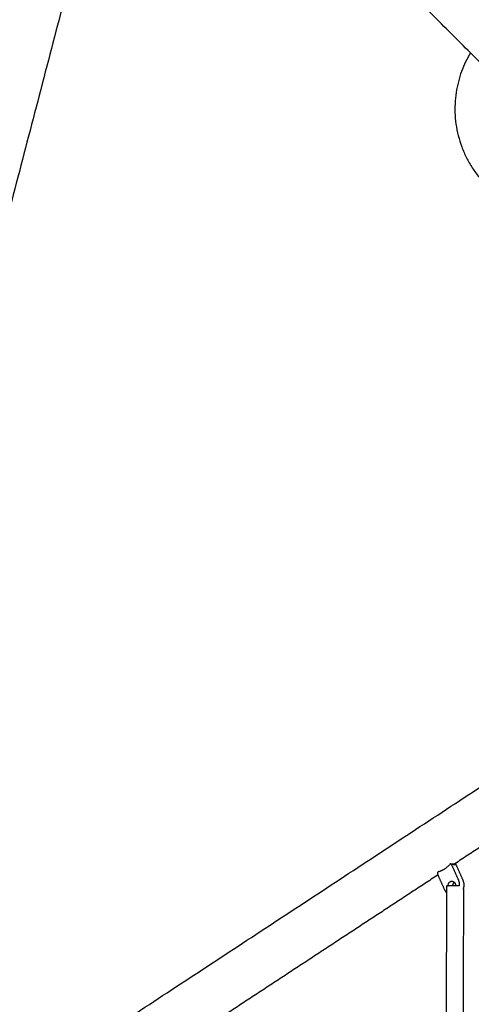
# Model space of a CAD drawing. Units: millimetres. Extents: x -4900 to 4900, y -4900 to 4900.
# Drawn here: x -2125 to -1583, y 399 to 1581 of the extents above; entities that cross this region are included whole.
import ezdxf

# ---------------------------------------------------------------- set-up
doc = ezdxf.new("R2010")
doc.units = ezdxf.units.MM
doc.layers.add('DX-814', color=7, linetype='Continuous', lineweight=30, true_color=0x000000)

msp = doc.modelspace()

# ---------------------------------------------------------------- linework, layer by layer
at = {"layer": 'DX-814'}
for points in [[(-2953.9, 1088.7), (-2521.3, 1521.3), (-2088.7, 1953.9)], [(-1584.2, 1541.6), (-1769.1, 1726.4), (-1953.9, 1911.3)], [(-1997.5, 1890.4), (-2232.2, 992.4), (-2467, 94.4)], [(-1405.5, 1362.9), (-1494.9, 1452.2), (-1584.2, 1541.6)], [(-2459.7, 77.5), (-1778, 525.2), (-1096.2, 972.9)], [(-1349.3, 734.5), (-1476.2, 651.2), (-1603.1, 567.9)], [(-1608.5, 567.9), (-1605.8, 567.9), (-1603.1, 567.9)], [(-1606.9, 567.3), (-1607.7, 567.6), (-1608.5, 567.9)], [(-1603.1, 567.9), (-1602.3, 567.6), (-1601.5, 567.3)], [(-1623.5, 558.1), (-1623.7, 557.1), (-1623.9, 556.1)], [(-1623.9, 556.1), (-1623.6, 555.3), (-1623.3, 554.6)], [(-1598.3, 548.2), (-1602.6, 557.7), (-1606.9, 567.3)], [(-1593, 548.2), (-1597.2, 557.7), (-1601.5, 567.3)], [(-1623.3, 554.6), (-1749.6, 471.7), (-1875.9, 388.7)], [(-1623.3, 554.6), (-1619.4, 545.8), (-1615.4, 537)], [(-1613.1, 10.7), (-1612.9, 271.9), (-1612.7, 533.2)], [(-1612.7, 533.2), (-1612.7, 537.4), (-1612.7, 541.5)], [(-1592.7, 537.6), (-1592.9, 274.1), (-1593.1, 10.7)]]:
    msp.add_open_spline(points, degree=2, dxfattribs=at)
for points, weights in [([(-1584.2, 1541.6), (-1586.6, 1537.6), (-1588.7, 1533.4)], [0.972258659403, 0.985401728224, 1]), ([(-1608.5, 567.9), (-1614.8, 560.3), (-1623.5, 558.1)], [1, 0.959249599414, 1]), ([(-1606.5, 547.2), (-1605, 547.2), (-1603.8, 546.1)], [1, 0.898467678544, 0.894734017416]), ([(-1597.2, 541.5), (-1597, 545.1), (-1598.3, 548.2)], [0.892197699748, 0.904070758769, 1]), ([(-1592.7, 537.6), (-1590.6, 543), (-1593, 548.2)], [0.88698201125, 0.840523286501, 1]), ([(-1615.4, 537), (-1614.4, 534.7), (-1612.7, 533.2)], [1, 0.976161656707, 0.99869050063]), ([(-1608.4, 541.5), (-1612.7, 541.5), (-1612.7, 541.5)], [1, 0.885372743658, 1]), ([(-1612.7, 541.5), (-1612.7, 541.5), (-1611, 541.5)], [1, 0.955730033647, 0.998128652695]), ([(-1605.6, 541.5), (-1607.1, 541.5), (-1608.4, 541.5)], [0.903970469995, 0.939480163689, 1]), ([(-1601.9, 541.5), (-1603.8, 541.5), (-1605.6, 541.5)], [0.855874727994, 0.864371664579, 0.903970469995]), ([(-1597.2, 541.5), (-1599.4, 541.5), (-1601.9, 541.5)], [0.888601803893, 0.844533457521, 0.855874727994])]:
    msp.add_rational_spline(points, weights, degree=2, dxfattribs=at)
for points, weights, knots in [([(-1588.7, 1533.4), (-1647.8, 1417.4), (-1531.8, 1358.4), (-1467.4, 1325.6), (-1405.5, 1362.9)], [1, 0.707106781187, 1, 0.813070721562, 0.864744134432], [0, 0, 0, 8.050331, 8.050331, 13.188185, 13.188185, 13.188185]), ([(-1601.5, 567.3), (-1601.7, 566.9), (-1603.1, 566.9), (-1604.5, 566.9), (-1606.9, 567.3)], [0.888807693073, 0.925406525982, 1, 0.925406525982, 0.888807693073], [-0.4024339, -0.4024339, -0.4024339, -0.201217, -0.201217, 0, 0, 0]), ([(-1611, 541.5), (-1611, 541.6), (-1611, 541.7), (-1611, 547.2), (-1606.5, 547.2)], [0.990771646498, 0.995310747813, 1, 0.707106781187, 1], [-0.9182242, -0.9182242, -0.9182242, -0.9127795, -0.9127795, -0.5727021, -0.5727021, -0.5727021]), ([(-1603.8, 546.1), (-1605.6, 544.4), (-1605.6, 541.7), (-1605.6, 541.6), (-1605.6, 541.5)], [0.858330790393, 0.827102795091, 1, 0.994882427734, 0.989943688873], [-0.6482805, -0.6482805, -0.6482805, -0.4475301, -0.4475301, -0.4415881, -0.4415881, -0.4415881]), ([(-1603.8, 546.1), (-1602.5, 544.9), (-1602.1, 543), (-1601.9, 542.3), (-1601.9, 541.5)], [0.894734017416, 0.890715276198, 1, 0.954888597405, 0.929083400735], [-0.4347916, -0.4347916, -0.4347916, -0.286351, -0.286351, -0.2250766, -0.2250766, -0.2250766])]:
    msp.add_rational_spline(points, weights, degree=2, knots=knots, dxfattribs=at)

doc.saveas('drawing.dxf')
